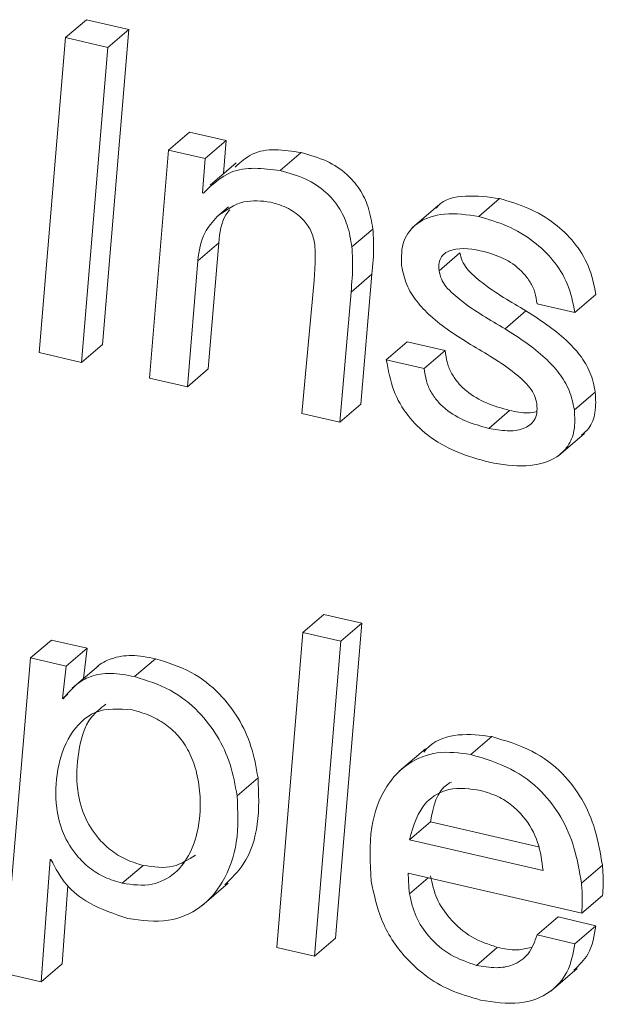
# Model space of a CAD drawing. Units: inches. Extents: x 2 to 195, y -7 to 151.
# Drawn here: x 170 to 170, y 103 to 103 of the extents above; entities that cross this region are included whole.
import ezdxf

# ---------------------------------------------------------------- set-up
doc = ezdxf.new("R2010")
doc.units = ezdxf.units.IN
doc.header["$MEASUREMENT"] = 0
doc.layers.add('SLD-0', color=179, linetype='Continuous')

msp = doc.modelspace()

# ---------------------------------------------------------------- linework, layer by layer
at = {"layer": 'SLD-0', "color": 179, "linetype": 'Continuous', "lineweight": 15}
for p, q in [((169.95208, 103.47703), (169.95819, 103.48226)), ((169.97054, 103.4794), (169.95819, 103.48226)), ((169.96289, 103.38755), (169.97054, 103.4794)), ((169.96443, 103.47417), (169.97054, 103.4794)), ((169.95208, 103.47703), (169.94442, 103.38518)), ((169.96443, 103.47417), (169.95208, 103.47703)), ((169.95678, 103.38232), (169.96443, 103.47417)), ((169.98215, 103.44424), (169.98826, 103.44946)), ((169.99892, 103.447), (169.98826, 103.44946)), ((169.99281, 103.44177), (169.99892, 103.447)), ((169.99817, 103.43736), (169.99892, 103.447)), ((169.98215, 103.44424), (169.97656, 103.37774)), ((169.99281, 103.44177), (169.98215, 103.44424)), ((169.99203, 103.43173), (169.99281, 103.44177)), ((170.01472, 103.43827), (170.02083, 103.4435)), ((170.0019, 103.44054), (169.99426, 103.43401)), ((169.99229, 103.43167), (169.99203, 103.43173)), ((170.07262, 103.42486), (170.07874, 103.43009)), ((169.99628, 103.42483), (169.99961, 103.42768)), ((170.06083, 103.42806), (170.05319, 103.42152)), ((170.03565, 103.41599), (170.04176, 103.42121)), ((169.99067, 103.41198), (169.99678, 103.4172)), ((169.99373, 103.38041), (169.99678, 103.4172)), ((170.06105, 103.40905), (170.06717, 103.41428)), ((169.98762, 103.37518), (169.99067, 103.41198)), ((170.03538, 103.4028), (170.04149, 103.40803)), ((170.0382, 103.37011), (170.04149, 103.40803)), ((170.0246, 103.40622), (170.02103, 103.36744)), ((170.03209, 103.36489), (170.03538, 103.4028)), ((170.1007, 103.39686), (170.10682, 103.40209)), ((170.08964, 103.39942), (170.1007, 103.39686)), ((170.08031, 103.39214), (170.08642, 103.39737)), ((169.95678, 103.38232), (169.96289, 103.38755)), ((170.04567, 103.38311), (170.05179, 103.38834)), ((170.06284, 103.38578), (170.05179, 103.38834)), ((169.94442, 103.38518), (169.95678, 103.38232)), ((170.05673, 103.38055), (170.06284, 103.38578)), ((170.05673, 103.38055), (170.04567, 103.38311)), ((169.98762, 103.37518), (169.99373, 103.38041)), ((169.97656, 103.37774), (169.98762, 103.37518)), ((170.10053, 103.36844), (170.10665, 103.37367)), ((170.03209, 103.36489), (170.0382, 103.37011)), ((170.02103, 103.36744), (170.03209, 103.36489)), ((170.07554, 103.36308), (170.08166, 103.36831)), ((170.09588, 103.35506), (170.10352, 103.3616)), ((170.02133, 103.30356), (170.02744, 103.30878)), ((170.0385, 103.30622), (170.02744, 103.30878)), ((170.03084, 103.21437), (170.0385, 103.30622)), ((170.03238, 103.301), (170.0385, 103.30622)), ((169.94186, 103.29613), (169.94797, 103.30135)), ((169.95837, 103.29895), (169.94797, 103.30135)), ((170.02133, 103.30356), (170.01369, 103.2117)), ((170.03238, 103.301), (170.02133, 103.30356)), ((170.02473, 103.20915), (170.03238, 103.301)), ((169.95226, 103.29372), (169.95837, 103.29895)), ((169.95733, 103.29011), (169.95837, 103.29895)), ((169.94186, 103.29613), (169.93409, 103.20417)), ((169.95226, 103.29372), (169.94186, 103.29613)), ((169.97221, 103.29068), (169.97833, 103.2959)), ((169.95115, 103.28428), (169.95226, 103.29372)), ((169.9617, 103.29385), (169.95406, 103.28732)), ((169.95115, 103.28428), (169.95271, 103.28561)), ((169.95141, 103.28422), (169.95115, 103.28428)), ((170.07032, 103.26796), (170.07643, 103.27318)), ((170.05709, 103.26961), (170.04945, 103.26308)), ((170.00213, 103.25594), (170.00824, 103.26117)), ((170.0524, 103.24312), (170.05852, 103.24835)), ((170.05852, 103.24835), (170.09006, 103.24104)), ((170.0524, 103.24312), (170.09141, 103.23409)), ((169.94501, 103.20165), (169.94757, 103.23738)), ((169.94757, 103.23738), (169.94783, 103.23732)), ((169.96864, 103.2304), (169.97475, 103.23562)), ((170.1026, 103.23045), (170.10871, 103.23567)), ((170.05208, 103.23337), (170.10267, 103.22166)), ((169.95113, 103.20687), (169.95276, 103.22972)), ((169.99188, 103.22386), (169.99952, 103.2304)), ((170.10267, 103.22166), (170.10878, 103.22688)), ((170.08967, 103.21535), (170.09579, 103.22058)), ((170.10684, 103.21802), (170.09579, 103.22058)), ((170.10072, 103.21279), (170.10684, 103.21802)), ((170.10072, 103.21279), (170.08967, 103.21535)), ((170.02473, 103.20915), (170.03084, 103.21437)), ((170.01369, 103.2117), (170.02473, 103.20915)), ((170.07194, 103.20648), (170.07805, 103.2117)), ((169.94501, 103.20165), (169.95113, 103.20687)), ((169.93409, 103.20417), (169.94501, 103.20165)), ((170.0937, 103.19899), (170.10135, 103.20552))]:
    msp.add_line(p, q, dxfattribs=at)
at = {"layer": 'SLD-0', "color": 8, "linetype": 'Continuous', "lineweight": 15}
msp.add_line((170.05245, 103.22738), (170.05788, 103.23203), dxfattribs=at)
at = {"layer": 'SLD-0', "color": 179, "linetype": 'Continuous', "lineweight": 15}
for points, knots in [([(170.02083, 103.4435), (170.01573, 103.44428), (170.00843, 103.44539), (170.00318, 103.44071), (170.0016, 103.4393)], [0, 0, 0, 0, 0.699446, 1, 1, 1, 1]), ([(170.04176, 103.42121), (170.0414, 103.42336), (170.0407, 103.42743), (170.03808, 103.43293), (170.03403, 103.43766), (170.02817, 103.44143), (170.02338, 103.44278), (170.02083, 103.4435)], [0, 0, 0, 0, 0.197461, 0.375863, 0.547666, 0.759591, 1, 1, 1, 1]), ([(170.01472, 103.43827), (170.00967, 103.4389), (170.00104, 103.43996), (169.99485, 103.4341), (169.99229, 103.43167)], [0, 0, 0, 0, 0.584917, 1, 1, 1, 1]), ([(170.03565, 103.41599), (170.03528, 103.41813), (170.03458, 103.42221), (170.03197, 103.42771), (170.02791, 103.43243), (170.02206, 103.43621), (170.01726, 103.43756), (170.01472, 103.43827)], [0, 0, 0, 0, 0.19745, 0.375914, 0.547647, 0.759604, 1, 1, 1, 1]), ([(170.07874, 103.43009), (170.0755, 103.43053), (170.06952, 103.43135), (170.06224, 103.43002), (170.0604, 103.42749), (170.06022, 103.42726)], [0, 0, 0, 0, 0.517859, 0.954922, 1, 1, 1, 1]), ([(170.10682, 103.40209), (170.10624, 103.40494), (170.10512, 103.41043), (170.10068, 103.41747), (170.09464, 103.42321), (170.08723, 103.42762), (170.08154, 103.42928), (170.07874, 103.43009)], [0, 0, 0, 0, 0.2051242, 0.3951797, 0.5796405, 0.7934656, 1, 1, 1, 1]), ([(169.99628, 103.42483), (169.99881, 103.42664), (170.00353, 103.43002), (170.00926, 103.42938), (170.01193, 103.42908)], [0, 0, 0, 0, 0.534836, 1, 1, 1, 1]), ([(170.01193, 103.42908), (170.0137, 103.42854), (170.01716, 103.42749), (170.02119, 103.42446), (170.02393, 103.42075), (170.02453, 103.41804), (170.02483, 103.41666)], [0, 0, 0, 0, 0.289376, 0.566651, 0.7797, 1, 1, 1, 1]), ([(169.99067, 103.41198), (169.99108, 103.41485), (169.99178, 103.4197), (169.99498, 103.42335), (169.99628, 103.42483)], [0, 0, 0, 0, 0.592273, 1, 1, 1, 1]), ([(169.99678, 103.4172), (169.99708, 103.42013), (169.99744, 103.42368), (169.9996, 103.42637), (169.99998, 103.42684)], [0, 0, 0, 0, 0.824246, 1, 1, 1, 1]), ([(170.07262, 103.42486), (170.06929, 103.42538), (170.06316, 103.42633), (170.05486, 103.42382), (170.04995, 103.4177), (170.05007, 103.41305), (170.05013, 103.41053)], [0, 0, 0, 0, 0.313371, 0.57785, 0.77063, 1, 1, 1, 1]), ([(170.1007, 103.39686), (170.10012, 103.39971), (170.09901, 103.40521), (170.09456, 103.41224), (170.08853, 103.41798), (170.08112, 103.4224), (170.07542, 103.42405), (170.07262, 103.42486)], [0, 0, 0, 0, 0.2051806, 0.3951792, 0.5796365, 0.7934894, 1, 1, 1, 1]), ([(170.04149, 103.40803), (170.04173, 103.41077), (170.04213, 103.41516), (170.04186, 103.41956), (170.04176, 103.42121)], [0, 0, 0, 0, 0.623343, 1, 1, 1, 1]), ([(170.02483, 103.41666), (170.02489, 103.41468), (170.02498, 103.4112), (170.02471, 103.40772), (170.0246, 103.40622)], [0, 0, 0, 0, 0.568326, 1, 1, 1, 1]), ([(170.03538, 103.4028), (170.03562, 103.40554), (170.03601, 103.40993), (170.03575, 103.41433), (170.03565, 103.41599)], [0, 0, 0, 0, 0.623343, 1, 1, 1, 1]), ([(170.06105, 103.40905), (170.061, 103.40983), (170.06091, 103.41124), (170.06166, 103.41316), (170.06305, 103.41444), (170.06718, 103.41608), (170.07104, 103.4153), (170.07426, 103.41465)], [0, 0, 0, 0, 0.134014, 0.242441, 0.34369, 0.452501, 1, 1, 1, 1]), ([(170.08642, 103.39737), (170.08203, 103.39992), (170.0759, 103.40349), (170.0698, 103.4087), (170.06772, 103.41183), (170.06735, 103.41348), (170.06717, 103.41428)], [0, 0, 0, 0, 0.578586, 0.808397, 0.907159, 1, 1, 1, 1]), ([(170.07426, 103.41465), (170.07638, 103.41398), (170.08058, 103.41266), (170.08506, 103.40924), (170.08774, 103.40578), (170.08921, 103.40274), (170.0895, 103.40054), (170.08964, 103.39942)], [0, 0, 0, 0, 0.287529, 0.569268, 0.712663, 0.854903, 1, 1, 1, 1]), ([(170.05013, 103.41053), (170.05053, 103.40865), (170.05132, 103.40492), (170.05446, 103.4), (170.06042, 103.39371), (170.06617, 103.39009), (170.07027, 103.38751)], [0, 0, 0, 0, 0.180917, 0.359314, 0.543603, 1, 1, 1, 1]), ([(170.08031, 103.39214), (170.07591, 103.39469), (170.06977, 103.39826), (170.06368, 103.40347), (170.0616, 103.4066), (170.06123, 103.40825), (170.06105, 103.40905)], [0, 0, 0, 0, 0.578588, 0.808474, 0.907155, 1, 1, 1, 1]), ([(170.10665, 103.37367), (170.10624, 103.37562), (170.10543, 103.37947), (170.10226, 103.38455), (170.09628, 103.391), (170.09051, 103.39472), (170.08642, 103.39737)], [0, 0, 0, 0, 0.184183, 0.364459, 0.548919, 1, 1, 1, 1]), ([(170.10053, 103.36844), (170.10013, 103.37039), (170.09932, 103.37425), (170.09614, 103.37933), (170.09017, 103.38577), (170.0844, 103.3895), (170.08031, 103.39214)], [0, 0, 0, 0, 0.184184, 0.364392, 0.548915, 1, 1, 1, 1]), ([(170.07027, 103.38751), (170.07468, 103.38494), (170.08087, 103.38133), (170.08694, 103.37596), (170.08903, 103.37273), (170.0894, 103.37102), (170.08958, 103.37019)], [0, 0, 0, 0, 0.573734, 0.804433, 0.90472, 1, 1, 1, 1]), ([(170.08166, 103.36831), (170.07938, 103.36894), (170.07491, 103.37018), (170.06987, 103.37312), (170.06661, 103.37623), (170.06469, 103.37898), (170.06331, 103.38221), (170.063, 103.38456), (170.06284, 103.38578)], [0, 0, 0, 0, 0.25629, 0.503447, 0.623446, 0.743328, 0.867069, 1, 1, 1, 1]), ([(170.04567, 103.38311), (170.04623, 103.38004), (170.04729, 103.37422), (170.05165, 103.36666), (170.05792, 103.36053), (170.0661, 103.35587), (170.07249, 103.3541), (170.07576, 103.3532)], [0, 0, 0, 0, 0.204117, 0.387586, 0.564488, 0.777018, 1, 1, 1, 1]), ([(170.07554, 103.36308), (170.07327, 103.36371), (170.06879, 103.36495), (170.06376, 103.36789), (170.0605, 103.371), (170.05857, 103.37376), (170.05719, 103.37698), (170.05689, 103.37933), (170.05673, 103.38055)], [0, 0, 0, 0, 0.256258, 0.503461, 0.623593, 0.743419, 0.867071, 1, 1, 1, 1]), ([(170.10262, 103.36109), (170.10337, 103.36173), (170.10537, 103.36343), (170.10696, 103.36803), (170.10676, 103.37166), (170.10665, 103.37367)], [0, 0, 0, 0, 0.211967, 0.56398, 1, 1, 1, 1]), ([(170.08958, 103.37019), (170.08964, 103.3693), (170.08974, 103.36768), (170.08874, 103.36479), (170.08547, 103.36255), (170.08066, 103.36217), (170.07732, 103.36276), (170.07554, 103.36308)], [0, 0, 0, 0, 0.139743, 0.2541, 0.465952, 0.716417, 1, 1, 1, 1]), ([(170.07576, 103.3532), (170.0793, 103.35259), (170.08591, 103.35147), (170.09433, 103.35343), (170.09896, 103.35781), (170.10088, 103.36276), (170.10066, 103.36642), (170.10053, 103.36844)], [0, 0, 0, 0, 0.3041298, 0.5660338, 0.6926101, 0.8298492, 1, 1, 1, 1]), ([(170.08937, 103.36793), (170.08858, 103.36779), (170.08601, 103.36733), (170.08344, 103.36791), (170.08166, 103.36831)], [0, 0, 0, 0, 0.306314, 1, 1, 1, 1]), ([(169.97833, 103.2959), (169.97602, 103.29636), (169.97172, 103.29723), (169.96577, 103.29628), (169.96227, 103.29455), (169.96109, 103.29327), (169.96098, 103.29315)], [0, 0, 0, 0, 0.3838365, 0.7135655, 0.9744502, 1, 1, 1, 1]), ([(170.00824, 103.26117), (170.00769, 103.26425), (170.00661, 103.27031), (170.00273, 103.27865), (169.99695, 103.2862), (169.9888, 103.29261), (169.98188, 103.29479), (169.97833, 103.2959)], [0, 0, 0, 0, 0.191786, 0.376585, 0.557723, 0.772857, 1, 1, 1, 1]), ([(169.97221, 103.29068), (169.96991, 103.29113), (169.96563, 103.29198), (169.95959, 103.29113), (169.95478, 103.28833), (169.95259, 103.28566), (169.95141, 103.28422)], [0, 0, 0, 0, 0.300454, 0.55855, 0.762772, 1, 1, 1, 1]), ([(170.00213, 103.25594), (170.00158, 103.25903), (170.00049, 103.26509), (169.99662, 103.27342), (169.99084, 103.28098), (169.98269, 103.28739), (169.97577, 103.28956), (169.97221, 103.29068)], [0, 0, 0, 0, 0.191787, 0.376609, 0.557714, 0.772806, 1, 1, 1, 1]), ([(169.97151, 103.281), (169.96774, 103.28128), (169.96057, 103.28182), (169.9526, 103.27364), (169.94931, 103.26352), (169.94892, 103.25348), (169.95113, 103.24483), (169.95472, 103.23892), (169.95903, 103.23476), (169.96349, 103.23192), (169.9669, 103.23092), (169.96864, 103.2304)], [0, 0, 0, 0, 0.146977, 0.279904, 0.425866, 0.577911, 0.683059, 0.786464, 0.855595, 0.926203, 1, 1, 1, 1]), ([(169.96381, 103.28265), (169.96231, 103.28147), (169.95796, 103.27803), (169.95554, 103.26857), (169.95501, 103.25874), (169.95725, 103.25005), (169.96083, 103.24414), (169.96514, 103.23999), (169.96961, 103.23715), (169.97301, 103.23614), (169.97475, 103.23562)], [0, 0, 0, 0, 0.096185, 0.279389, 0.470212, 0.602233, 0.731972, 0.818765, 0.907381, 1, 1, 1, 1]), ([(169.96864, 103.2304), (169.97159, 103.22999), (169.97702, 103.22925), (169.9844, 103.23303), (169.98889, 103.23939), (169.99119, 103.24717), (169.99159, 103.25512), (169.99063, 103.26228), (169.9886, 103.2682), (169.98561, 103.27294), (169.9817, 103.27665), (169.97699, 103.27944), (169.97339, 103.28046), (169.97151, 103.281)], [0, 0, 0, 0, 0.116718, 0.214544, 0.313326, 0.420756, 0.535017, 0.629302, 0.708128, 0.783629, 0.850994, 0.922011, 1, 1, 1, 1]), ([(170.07643, 103.27318), (170.07319, 103.27359), (170.06702, 103.27437), (170.05969, 103.27215), (170.05715, 103.2693), (170.05659, 103.26868)], [0, 0, 0, 0, 0.46178, 0.882668, 1, 1, 1, 1]), ([(170.10871, 103.23567), (170.10813, 103.23916), (170.10702, 103.24585), (170.10308, 103.255), (170.09699, 103.26309), (170.088, 103.26976), (170.08042, 103.272), (170.07643, 103.27318)], [0, 0, 0, 0, 0.199054, 0.381706, 0.556221, 0.766321, 1, 1, 1, 1]), ([(170.07032, 103.26796), (170.06704, 103.26841), (170.06078, 103.26928), (170.05172, 103.26575), (170.04455, 103.25807), (170.04035, 103.24582), (170.04093, 103.23631), (170.04126, 103.23102)], [0, 0, 0, 0, 0.1739, 0.332344, 0.495611, 0.719504, 1, 1, 1, 1]), ([(170.1026, 103.23045), (170.10202, 103.23393), (170.1009, 103.24062), (170.09697, 103.24977), (170.09088, 103.25786), (170.08189, 103.26453), (170.07431, 103.26677), (170.07032, 103.26796)], [0, 0, 0, 0, 0.199058, 0.381759, 0.556277, 0.766282, 1, 1, 1, 1]), ([(169.99855, 103.22995), (170.00048, 103.23185), (170.00539, 103.23666), (170.00881, 103.24802), (170.00844, 103.25666), (170.00824, 103.26117)], [0, 0, 0, 0, 0.236643, 0.600824, 1, 1, 1, 1]), ([(170.07325, 103.25744), (170.0701, 103.25793), (170.06449, 103.2588), (170.0554, 103.25373), (170.05355, 103.2472), (170.0524, 103.24312)], [0, 0, 0, 0, 0.323835, 0.578418, 1, 1, 1, 1]), ([(170.06466, 103.25993), (170.06431, 103.25975), (170.06035, 103.25767), (170.05939, 103.25279), (170.05852, 103.24835)], [0, 0, 0, 0, 0.087863, 1, 1, 1, 1]), ([(169.97028, 103.22018), (169.97426, 103.2196), (169.98157, 103.21854), (169.99175, 103.22281), (169.99885, 103.23113), (170.00277, 103.24272), (170.00235, 103.2514), (170.00213, 103.25594)], [0, 0, 0, 0, 0.206486, 0.379611, 0.548901, 0.764111, 1, 1, 1, 1]), ([(170.09141, 103.23409), (170.09105, 103.23687), (170.09032, 103.24252), (170.08668, 103.249), (170.08237, 103.25328), (170.07818, 103.25598), (170.07493, 103.25694), (170.07325, 103.25744)], [0, 0, 0, 0, 0.262998, 0.534838, 0.68154, 0.834794, 1, 1, 1, 1]), ([(169.97475, 103.23562), (169.97775, 103.23517), (169.98324, 103.23434), (169.98788, 103.2373), (169.98998, 103.23864)], [0, 0, 0, 0, 0.547077, 1, 1, 1, 1]), ([(169.94783, 103.23732), (169.94917, 103.23476), (169.95183, 103.22971), (169.95979, 103.2236), (169.96637, 103.22145), (169.97028, 103.22018)], [0, 0, 0, 0, 0.293286, 0.580094, 1, 1, 1, 1]), ([(170.10878, 103.22688), (170.10888, 103.2283), (170.10909, 103.23124), (170.10884, 103.23416), (170.10871, 103.23567)], [0, 0, 0, 0, 0.4845222, 1, 1, 1, 1]), ([(170.05245, 103.22738), (170.05233, 103.2285), (170.05211, 103.2305), (170.05209, 103.2325), (170.05208, 103.23337)], [0, 0, 0, 0, 0.564568, 1, 1, 1, 1]), ([(170.07805, 103.2117), (170.0755, 103.21258), (170.07026, 103.21437), (170.06432, 103.2196), (170.06005, 103.2258), (170.05906, 103.23032), (170.05856, 103.2326)], [0, 0, 0, 0, 0.265429, 0.545046, 0.7694577, 1, 1, 1, 1]), ([(170.04126, 103.23102), (170.04205, 103.22727), (170.04375, 103.21916), (170.04981, 103.20984), (170.05707, 103.20324), (170.06445, 103.19886), (170.07017, 103.19722), (170.07318, 103.19635)], [0, 0, 0, 0, 0.228141, 0.492666, 0.645837, 0.812871, 1, 1, 1, 1]), ([(170.10267, 103.22166), (170.10277, 103.22308), (170.10297, 103.22601), (170.10273, 103.22894), (170.1026, 103.23045)], [0, 0, 0, 0, 0.484524, 1, 1, 1, 1]), ([(170.07194, 103.20648), (170.06939, 103.20735), (170.06415, 103.20915), (170.05821, 103.21437), (170.05394, 103.22057), (170.05295, 103.22509), (170.05245, 103.22738)], [0, 0, 0, 0, 0.265424, 0.54498, 0.769462, 1, 1, 1, 1]), ([(170.10042, 103.20503), (170.10192, 103.20651), (170.10551, 103.21006), (170.10635, 103.21509), (170.10684, 103.21802)], [0, 0, 0, 0, 0.418227, 1, 1, 1, 1]), ([(170.08967, 103.21535), (170.08898, 103.21338), (170.08766, 103.20964), (170.08286, 103.20631), (170.07741, 103.2055), (170.07387, 103.20613), (170.07194, 103.20648)], [0, 0, 0, 0, 0.274142, 0.520817, 0.737309, 1, 1, 1, 1]), ([(170.07318, 103.19635), (170.07698, 103.19573), (170.08396, 103.1946), (170.09338, 103.19784), (170.09916, 103.20461), (170.10018, 103.20993), (170.10072, 103.21279)], [0, 0, 0, 0, 0.308856, 0.567384, 0.767018, 1, 1, 1, 1]), ([(170.08792, 103.21172), (170.08658, 103.2114), (170.08331, 103.21063), (170.08, 103.21131), (170.07805, 103.2117)], [0, 0, 0, 0, 0.411455, 1, 1, 1, 1])]:
    msp.add_open_spline(points, degree=3, knots=knots, dxfattribs=at)

doc.saveas('drawing.dxf')
